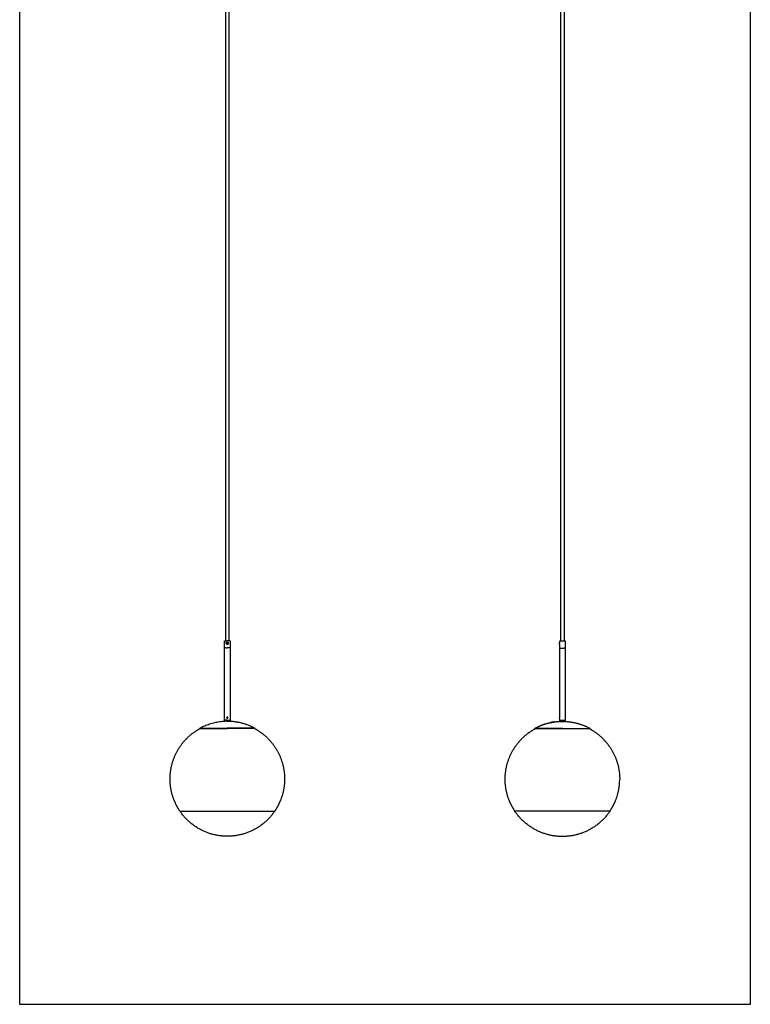
# Model space of a CAD drawing. Units: millimetres. Extents: x -797 to 797, y -2147 to 2147.
# Drawn here: x -797 to 797, y -2147 to 0 of the extents above; entities that cross this region are included whole.
import ezdxf

# ---------------------------------------------------------------- set-up
doc = ezdxf.new("R2010")
doc.units = ezdxf.units.MM
doc.layers.add('Layer 01', color=7, linetype='Continuous', true_color=0x000000)
doc.layers.add('Make2D$Visible$Curves$Layer 01', color=7, linetype='Continuous', true_color=0x000000)

msp = doc.modelspace()

# ---------------------------------------------------------------- linework, layer by layer
at = {"layer": 'Layer 01', "color": 18, "true_color": 0x000000}
msp.add_lwpolyline([(-797.3, -2147.3), (797.3, -2147.3), (797.3, 2147.3), (-797.3, 2147.3)], close=True, dxfattribs=at)
at = {"layer": 'Make2D$Visible$Curves$Layer 01', "color": 18, "true_color": 0x000000}
for points, degree in [([(-347.6, -1354.8), (-347.6, -91), (-347.6, 1172.7)], 2), ([(-340.6, 1172.7), (-340.6, -91), (-340.6, -1354.8)], 2), ([(383.7, -1355.3), (383.7, -91.5), (383.7, 1172.2)], 2), ([(390.7, 1172.2), (390.7, -91.5), (390.7, -1355.3)], 2), ([(-350.6, -1369.8), (-350.6, -1362.3), (-350.6, -1354.8)], 2), ([(-350.6, -1527.3), (-350.6, -1448.5), (-350.6, -1369.8)], 2), ([(-345.7, -1360.3), (-345.6, -1359.5), (-345.4, -1358.6)], 2), ([(-344.4, -1361.5), (-345.1, -1360.9), (-345.7, -1360.3)], 2), ([(-345.4, -1358.6), (-344.6, -1358.3), (-343.8, -1358.1)], 2), ([(-344.1, -1362.3), (-344.3, -1362.3), (-344.4, -1362.2), (-344.6, -1362.2)], 3), ([(-342.8, -1360.9), (-343.6, -1361.2), (-344.4, -1361.5)], 2), ([(-343.8, -1358.1), (-343.1, -1358.6), (-342.5, -1359.2)], 2), ([(-342.5, -1359.2), (-342.6, -1360.1), (-342.8, -1360.9)], 2), ([(-337.6, -1354.8), (-337.6, -1362.3), (-337.6, -1369.8)], 2), ([(-337.6, -1369.8), (-337.6, -1448.5), (-337.6, -1527.3)], 2), ([(380.7, -1355.3), (380.7, -1356.5), (380.7, -1357.8)], 2), ([(380.7, -1357.8), (380.7, -1357.8), (380.7, -1357.8), (380.7, -1357.8)], 3), ([(380.7, -1357.9), (380.7, -1357.8), (380.7, -1357.8)], 2), ([(380.7, -1362.8), (380.7, -1362.8), (380.7, -1362.7)], 2), ([(380.7, -1362.8), (380.7, -1362.8), (380.7, -1362.8), (380.7, -1362.8)], 3), ([(380.7, -1362.8), (380.7, -1366.5), (380.7, -1370.3)], 2), ([(380.7, -1370.3), (380.7, -1445.9), (380.7, -1521.5)], 2), ([(393.7, -1370.3), (393.7, -1362.8), (393.7, -1355.3)], 2), ([(393.7, -1527.8), (393.7, -1449), (393.7, -1370.3)], 2), ([(-344.9, -1521.8), (-344.5, -1521.6), (-344.1, -1521.4)], 2), ([(-344.9, -1522.7), (-344.9, -1522.3), (-344.9, -1521.8)], 2), ([(-344.1, -1523.1), (-344.5, -1522.9), (-344.9, -1522.7)], 2), ([(-344.1, -1523.5), (-344.3, -1523.5), (-344.4, -1523.5), (-344.6, -1523.4)], 3), ([(-344.1, -1521.4), (-343.7, -1521.6), (-343.4, -1521.8)], 2), ([(-343.4, -1522.7), (-343.7, -1522.9), (-344.1, -1523.1)], 2), ([(-343.6, -1523.4), (-343.8, -1523.5), (-343.9, -1523.5), (-344.1, -1523.5)], 3), ([(-343.4, -1521.8), (-343.4, -1522.3), (-343.4, -1522.7)], 2), ([(380.7, -1521.5), (380.7, -1521.5), (380.7, -1521.6), (380.7, -1521.6)], 3), ([(380.7, -1521.6), (380.7, -1521.6), (380.7, -1521.6)], 2), ([(380.7, -1524), (380.7, -1524), (380.7, -1524)], 2), ([(380.7, -1524), (380.7, -1524), (380.7, -1524), (380.7, -1524)], 3), ([(380.7, -1524), (380.7, -1525.9), (380.7, -1527.8)], 2), ([(-404.4, -1545.1), (-404.1, -1545.6), (-403.9, -1546)], 2), ([(-350.6, -1529.8), (-350.6, -1528.5), (-350.6, -1527.3)], 2), ([(-349.2, -1529.8), (-349.2, -1529.8), (-349.2, -1529.8), (-349.2, -1529.8)], 3), ([(-347.6, -1529.8), (-347.5, -1529.8), (-347.3, -1529.8), (-347.1, -1529.8)], 3), ([(-337.6, -1527.3), (-337.6, -1528.5), (-337.6, -1529.8)], 2), ([(-284.3, -1546), (-284.1, -1545.6), (-283.9, -1545.1)], 2), ([(327.4, -1546.5), (327.1, -1546.1), (326.9, -1545.7)], 2), ([(361, -1533), (361, -1533), (361, -1533), (361, -1533), (361, -1533)], 3), ([(361.1, -1532.9), (361.1, -1532.9), (361.1, -1532.9)], 2), ([(361.1, -1532.9), (361.1, -1532.9), (361.1, -1532.9), (361.1, -1532.9)], 3), ([(362.9, -1532.6), (362.9, -1532.6), (362.9, -1532.6)], 2), ([(362.9, -1532.6), (362.9, -1532.6), (362.9, -1532.6), (362.9, -1532.6)], 3), ([(368.1, -1531.7), (368.1, -1531.7), (368.1, -1531.7)], 2), ([(368.1, -1531.7), (368.1, -1531.7), (368.1, -1531.7), (368.1, -1531.7)], 3), ([(369.8, -1531.4), (369.8, -1531.4), (369.8, -1531.4)], 2), ([(369.8, -1531.4), (369.8, -1531.4), (369.8, -1531.4), (369.8, -1531.4)], 3), ([(380.7, -1527.8), (380.7, -1529), (380.7, -1530.3)], 2), ([(393.7, -1530.3), (393.7, -1529), (393.7, -1527.8)], 2), ([(447.4, -1545.7), (447.2, -1546.1), (446.9, -1546.5)], 2)]:
    msp.add_open_spline(points, degree=degree, dxfattribs=at)
for points, weights, degree in [([(-350.6, -1354.8), (-350.6, -1354.8), (-347.6, -1354.8)], [1, 0.815079550896, 0.863661076576], 2), ([(-347.6, -1369.8), (-350.6, -1369.8), (-350.6, -1369.8)], [0.863661076576, 0.815079550896, 1], 2), ([(-347.6, -1354.8), (-346, -1354.8), (-344.1, -1354.8)], [0.863661076576, 0.892027230291, 1], 2), ([(-347.6, -1369.8), (-346, -1369.8), (-344.1, -1369.8)], [0.863661076576, 0.892027230291, 1], 2), ([(-340.6, -1354.8), (-342.2, -1354.8), (-344.1, -1354.8)], [0.863661013322, 0.892027109906, 1], 2), ([(-337.6, -1369.8), (-337.6, -1369.8), (-344.1, -1369.8)], [1, 0.707106781187, 1], 2), ([(-337.6, -1354.8), (-337.6, -1354.8), (-340.6, -1354.8)], [1, 0.81507967128, 0.863661013322], 2), ([(383.7, -1355.3), (380.7, -1355.3), (380.7, -1355.3)], [0.863661076576, 0.815079550896, 1], 2), ([(380.7, -1357.9), (380.7, -1357.9), (380.7, -1359.5)], [0.900576851715, 0.770568895392, 1], 2), ([(393.7, -1355.3), (393.7, -1355.3), (390.7, -1355.3)], [1, 0.815079550896, 0.863661076576], 2), ([(393.7, -1370.3), (393.7, -1370.3), (390.7, -1370.3)], [1, 0.815079550896, 0.863661076576], 2), ([(-404.4, -1545.1), (-404.4, -1545.1), (-344.1, -1545.1)], [1, 0.707106781186, 1], 2), ([(-403.9, -1546), (-403.9, -1546), (-344.1, -1546)], [1, 0.707106781187, 1], 2), ([(-344.1, -1527.3), (-350.6, -1527.3), (-350.6, -1527.3)], [1, 0.707106781187, 1], 2), ([(-349.2, -1529.8), (-350.6, -1529.8), (-350.6, -1529.8)], [0.856464987945, 0.874202689857, 1], 2), ([(-344.1, -1529.8), (-347.3, -1529.8), (-349.2, -1529.8)], [1, 0.832904091329, 0.856464987945], 2), ([(-344.1, -1527.3), (-337.6, -1527.3), (-337.6, -1527.3)], [1, 0.707106781187, 1], 2), ([(-344.1, -1529.8), (-341, -1529.8), (-339, -1529.8)], [1, 0.832904123421, 0.856464978895], 2), ([(-283.9, -1545.1), (-283.9, -1545.1), (-344.1, -1545.1)], [1, 0.707106781186, 1], 2), ([(-284.3, -1546), (-284.3, -1546), (-344.1, -1546)], [1, 0.707106781187, 1], 2), ([(-339, -1529.8), (-337.6, -1529.8), (-337.6, -1529.8)], [0.856464978895, 0.874202657765, 1], 2), ([(387.2, -1545.7), (326.9, -1545.7), (326.9, -1545.7)], [1, 0.707106781186, 1], 2), ([(326.9, -1545.7), (337.5, -1539.8), (349, -1535.5), (361, -1533)], [0.998441016155, 0.974186714664, 0.957069562465, 0.947089559557], 3), ([(361.1, -1532.9), (361.7, -1532.8), (362.3, -1532.7), (362.9, -1532.6)], [0.997081585058, 0.996996040168, 0.996928231793, 0.996878159931], 3), ([(368.1, -1531.7), (368.7, -1531.6), (369.2, -1531.5), (369.8, -1531.4)], [0.99688500615, 0.996934935574, 0.997001430985, 0.997084492381], 3), ([(370, -1531.4), (374, -1530.8), (378, -1530.5), (382.1, -1530.3)], [0.941093681961, 0.938993729635, 0.937633588188, 0.937013257617], 3), ([(380.7, -1530.3), (380.7, -1530.3), (382.1, -1530.3)], [1, 0.874202659154, 0.856464979286], 2), ([(387.2, -1545.7), (447.4, -1545.7), (447.4, -1545.7)], [1, 0.707106781186, 1], 2), ([(392.3, -1530.3), (411.9, -1531.1), (430.6, -1536.4), (447.4, -1545.7)], [0.937013257617, 0.940027037671, 0.960502957183, 0.998441016155], 3), ([(392.3, -1530.3), (393.7, -1530.3), (393.7, -1530.3)], [0.856464979286, 0.874202659154, 1], 2), ([(387.2, -1546.5), (327.4, -1546.5), (327.4, -1546.5)], [1, 0.707106781187, 1], 2), ([(446.9, -1546.5), (446.9, -1546.5), (387.2, -1546.5)], [1, 0.707106781187, 1], 2)]:
    msp.add_rational_spline(points, weights, degree=degree, dxfattribs=at)
for points, weights, knots in [([(-346.4, -1360.5), (-347.2, -1358.2), (-344.9, -1357.4), (-342.6, -1356.7), (-341.8, -1359)], [1, 0.707106781187, 1, 0.707106781187, 1], [0, 0, 0, 4.891, 4.891, 9.782, 9.782, 9.782]), ([(-346.4, -1360.5), (-345.6, -1362.9), (-343.3, -1362.1), (-341, -1361.3), (-341.8, -1359)], [1, 0.707106781187, 1, 0.707106781187, 1], [-9.782, -9.782, -9.782, -4.891, -4.891, 0, 0, 0]), ([(380.7, -1370.3), (380.7, -1370.3), (387.2, -1370.3), (389.1, -1370.3), (390.7, -1370.3)], [1, 0.707106781187, 1, 0.892027230291, 0.863661076576], [0, 0, 0, 13, 13, 17.792347, 17.792347, 17.792347]), ([(380.7, -1362.7), (380.7, -1362.7), (380.7, -1362.6), (380.7, -1361.8), (380.7, -1359.5)], [0.900576851715, 0.936537885795, 1, 0.707106781187, 1], [-5.950749, -5.950749, -5.950749, -4.891, -4.891, 0, 0, 0]), ([(390.7, -1355.3), (389.1, -1355.3), (387.2, -1355.3), (385.3, -1355.3), (383.7, -1355.3)], [0.863661076576, 0.892027230291, 1, 0.892027230291, 0.863661076576], [8.207653, 8.207653, 8.207653, 13, 13, 17.792347, 17.792347, 17.792347]), ([(-344.1, -1523.5), (-345.3, -1523.5), (-345.3, -1522.3), (-345.3, -1521), (-344.1, -1521)], [1, 0.707106781187, 1, 0.707106781187, 1], [0, 0, 0, 2.439, 2.439, 4.878, 4.878, 4.878]), ([(-344.1, -1523.5), (-342.9, -1523.5), (-342.9, -1522.3), (-342.9, -1521), (-344.1, -1521)], [1, 0.707106781187, 1, 0.707106781187, 1], [-4.878, -4.878, -4.878, -2.439, -2.439, 0, 0, 0]), ([(380.7, -1524), (380.7, -1524), (380.7, -1522.8), (380.7, -1521.6), (380.7, -1521.6)], [1, 0.707106781187, 1, 0.707106781187, 1], [-4.878, -4.878, -4.878, -2.439, -2.439, 0, 0, 0]), ([(-469.1, -1655.8), (-469.1, -1632), (-460.3, -1609.8), (-450.8, -1585.7), (-432.5, -1567.4), (-419.7, -1554.6), (-403.9, -1546)], [1, 0.926776695297, 0.890165042945, 0.853553390593, 0.853553390593, 0.853553390593, 0.871356228293], [0, 0, 0, 47.685892, 47.685892, 99.462588, 99.462588, 135.567748, 135.567748, 135.567748]), ([(-284.3, -1546), (-268.5, -1554.6), (-255.7, -1567.4), (-237.4, -1585.7), (-227.9, -1609.8), (-219.1, -1632), (-219.1, -1655.8)], [0.871356232525, 0.853553390593, 0.853553390593, 0.853553390593, 0.890165042945, 0.926776695297, 1], [262.282599, 262.282599, 262.282599, 298.387763, 298.387763, 350.164459, 350.164459, 397.850351, 397.850351, 397.850351]), ([(380.7, -1527.8), (380.7, -1527.8), (387.2, -1527.8), (393.7, -1527.8), (393.7, -1527.8)], [1, 0.707106781187, 1, 0.707106781187, 1], [0, 0, 0, 13, 13, 26, 26, 26]), ([(382.1, -1530.3), (384, -1530.3), (387.2, -1530.3), (390.3, -1530.3), (392.3, -1530.3)], [0.856464979286, 0.832904122032, 1, 0.832904122032, 0.856464979286], [5.583487, 5.583487, 5.583487, 13, 13, 20.416513, 20.416513, 20.416513]), ([(262.2, -1656.3), (262.2, -1632.5), (270.9, -1610.3), (280.5, -1586.3), (298.8, -1567.9), (311.5, -1555.2), (327.4, -1546.5)], [1, 0.926776695297, 0.890165042945, 0.853553390593, 0.853553390593, 0.853553390593, 0.871356225236], [0, 0, 0, 47.685892, 47.685892, 99.462588, 99.462588, 135.567745, 135.567745, 135.567745]), ([(446.9, -1546.5), (462.8, -1555.2), (475.5, -1567.9), (493.8, -1586.3), (503.4, -1610.3), (512.2, -1632.5), (512.2, -1656.3)], [0.871356229316, 0.853553390593, 0.853553390593, 0.853553390593, 0.890165042945, 0.926776695297, 1], [262.282602, 262.282602, 262.282602, 298.387763, 298.387763, 350.164459, 350.164459, 397.850351, 397.850351, 397.850351]), ([(-447.7, -1725.8), (-455.3, -1714.5), (-460.3, -1701.8), (-469.1, -1679.6), (-469.1, -1655.8)], [0.861386608657, 0.870488178945, 0.890165042945, 0.926776695297, 1], [123.411995, 123.411995, 123.411995, 151.239283, 151.239283, 198.925176, 198.925176, 198.925176]), ([(-219.1, -1655.8), (-219.1, -1679.6), (-227.9, -1701.8), (-232.9, -1714.5), (-240.5, -1725.8)], [1, 0.926776695297, 0.890165042945, 0.870488178945, 0.861386608657], [0, 0, 0, 47.685892, 47.685892, 75.51318, 75.51318, 75.51318]), ([(283.6, -1726.3), (275.9, -1715), (270.9, -1702.3), (262.2, -1680.2), (262.2, -1656.3)], [0.861386608657, 0.870488178945, 0.890165042945, 0.926776695297, 1], [123.411995, 123.411995, 123.411995, 151.239283, 151.239283, 198.925176, 198.925176, 198.925176]), ([(490.7, -1726.3), (498.4, -1715), (503.4, -1702.3), (512.2, -1680.2), (512.2, -1656.3)], [0.861386608657, 0.870488178945, 0.890165042945, 0.926776695297, 1], [123.411995, 123.411995, 123.411995, 151.239283, 151.239283, 198.925176, 198.925176, 198.925176]), ([(-344.1, -1780.8), (-374, -1780.8), (-400.7, -1767.3), (-429.5, -1752.6), (-447.7, -1725.8)], [1, 0.909841906945, 0.875188559109, 0.840535211273, 0.861386608657], [0, 0, 0, 59.807338, 59.807338, 124.546117, 124.546117, 124.546117]), ([(-240.5, -1725.8), (-258.7, -1752.6), (-287.5, -1767.3), (-314.2, -1780.8), (-344.1, -1780.8)], [0.861386608657, 0.840535211273, 0.875188559109, 0.909841906945, 1], [0, 0, 0, 64.738778, 64.738778, 124.546117, 124.546117, 124.546117]), ([(387.2, -1781.3), (357.2, -1781.3), (330.6, -1767.8), (301.7, -1753.2), (283.6, -1726.3)], [1, 0.909841906945, 0.875188559109, 0.840535211273, 0.861386608657], [0, 0, 0, 59.807338, 59.807338, 124.546117, 124.546117, 124.546117]), ([(490.7, -1726.3), (472.6, -1753.2), (443.7, -1767.8), (417.1, -1781.3), (387.2, -1781.3)], [0.861386608657, 0.840535211273, 0.875188559109, 0.909841906945, 1], [0, 0, 0, 64.738778, 64.738778, 124.546117, 124.546117, 124.546117])]:
    msp.add_rational_spline(points, weights, degree=2, knots=knots, dxfattribs=at)
for points, knots in [([(-344.7, -1362.2), (-344.7, -1362.2), (-344.6, -1362.2), (-344.4, -1362.2), (-344.3, -1362.3), (-344.1, -1362.3)], [-0.6281364, -0.6281364, -0.6281364, -0.6281364, -0.4971668, -0.4971668, 0, 0, 0, 0]), ([(-343.6, -1362.2), (-343.6, -1362.2), (-343.6, -1362.2), (-343.8, -1362.2), (-343.9, -1362.3), (-344.1, -1362.3)], [3.4339348, 3.4339348, 3.4339348, 3.4339348, 3.4801902, 3.4801902, 3.9773602, 3.9773602, 3.9773602, 3.9773602]), ([(-344.6, -1523.4), (-344.6, -1523.4), (-344.6, -1523.4), (-344.4, -1523.5), (-344.3, -1523.5), (-344.1, -1523.5)], [-0.4971001, -0.4971001, -0.4971001, -0.4971001, -0.4952203, -0.4952203, 0, 0, 0, 0]), ([(-343.6, -1523.4), (-343.6, -1523.4), (-343.6, -1523.4), (-343.8, -1523.5), (-343.9, -1523.5), (-344.1, -1523.5)], [-0.4965792, -0.4965792, -0.4965792, -0.4965792, -0.496579, -0.496579, 0, 0, 0, 0]), ([(-404.4, -1545.1), (-403.4, -1544.6), (-402.3, -1544), (-397.8, -1541.7), (-394.3, -1540.1), (-387.3, -1537.3), (-383.8, -1536.1), (-378.4, -1534.4), (-376.4, -1533.9), (-372.6, -1532.9), (-370.8, -1532.5), (-369, -1532.2), (-367.3, -1531.8), (-365.7, -1531.5), (-361.8, -1530.9), (-359.5, -1530.6), (-355.3, -1530.1), (-353.3, -1530), (-350.6, -1529.8), (-349.9, -1529.8), (-349.2, -1529.8)], [52.85166, 52.85166, 52.85166, 52.85166, 56.270979, 56.270979, 68.063096, 68.063096, 78.928585, 78.928585, 85.130117, 85.130117, 90.690217, 90.690217, 90.690217, 95.729409, 95.729409, 102.507997, 102.507997, 108.549103, 108.549103, 110.630743, 110.630743, 110.630743, 110.630743]), ([(-339, -1529.8), (-339, -1529.8), (-339, -1529.8), (-339.1, -1529.8), (-339.1, -1529.8), (-339.2, -1529.8), (-339.4, -1529.8), (-339.5, -1529.8), (-339.7, -1529.8), (-339.9, -1529.8), (-340.3, -1529.8), (-340.5, -1529.8), (-340.8, -1529.8), (-340.9, -1529.8), (-341.1, -1529.8)], [4.774474, 4.774474, 4.774474, 4.774474, 5.365922, 5.365922, 5.962135, 6.558349, 6.558349, 7.154562, 7.154562, 8.346989, 8.346989, 8.943203, 8.943203, 9.539416, 9.539416, 9.539416, 9.539416]), ([(-339, -1529.8), (-338.3, -1529.8), (-337.6, -1529.8), (-335.6, -1529.9), (-334.3, -1530), (-330, -1530.4), (-327.1, -1530.8), (-321.5, -1531.7), (-318.9, -1532.2), (-313.4, -1533.4), (-310.6, -1534.2), (-305.6, -1535.7), (-303.4, -1536.4), (-298.7, -1538.2), (-296.2, -1539.2), (-290.9, -1541.5), (-288.1, -1542.8), (-284.9, -1544.6), (-284.4, -1544.8), (-283.9, -1545.1)], [5.101505, 5.101505, 5.101505, 5.101505, 7.183083, 7.183083, 11.137418, 11.137418, 20.001317, 20.001317, 28.077903, 28.077903, 36.799864, 36.799864, 43.79825, 43.79825, 51.804796, 51.804796, 61.09693, 61.09693, 62.872956, 62.872956, 62.872956, 62.872956]), ([(370, -1531.4), (370, -1531.4), (370, -1531.4), (369.8, -1531.4), (369.8, -1531.4), (369.5, -1531.5), (369.4, -1531.5), (369.1, -1531.6), (368.9, -1531.6), (368.4, -1531.7), (368.2, -1531.7), (367.7, -1531.8), (367.5, -1531.8), (366.9, -1531.9), (366.6, -1532), (366.1, -1532.1), (365.8, -1532.1), (365.2, -1532.2), (364.9, -1532.3), (364.3, -1532.4), (364.1, -1532.4), (363.5, -1532.5), (363.2, -1532.6), (362.8, -1532.7), (362.5, -1532.7), (362.1, -1532.8), (361.9, -1532.8), (361.6, -1532.9), (361.5, -1532.9), (361.2, -1532.9), (361.1, -1532.9), (361, -1533), (361, -1533), (361, -1533)], [0, 0, 0, 0, 0.891815, 0.891815, 1.78363, 1.78363, 2.675445, 2.675445, 3.56726, 3.56726, 4.459075, 4.459075, 5.35089, 5.35089, 6.242705, 6.242705, 7.134521, 7.134521, 8.026336, 8.026336, 8.918151, 8.918151, 9.809966, 9.809966, 10.701781, 10.701781, 11.593596, 11.593596, 12.485411, 12.485411, 13.377226, 13.377226, 14.269041, 14.269041, 14.269041, 14.269041]), ([(361, -1533), (361, -1533), (361.1, -1532.9), (361.3, -1532.9), (361.4, -1532.9), (361.6, -1532.8), (361.8, -1532.8), (362.1, -1532.8), (362.3, -1532.7), (362.7, -1532.6), (362.9, -1532.6), (363.4, -1532.5), (363.6, -1532.5), (364.1, -1532.4), (364.4, -1532.3), (364.9, -1532.2), (365.2, -1532.2), (365.8, -1532.1), (366, -1532.1), (366.6, -1532), (366.8, -1531.9), (367.3, -1531.8), (367.6, -1531.8), (368.1, -1531.7), (368.3, -1531.7), (368.7, -1531.6), (368.9, -1531.6), (369.2, -1531.5), (369.4, -1531.5), (369.6, -1531.4), (369.7, -1531.4), (369.9, -1531.4), (369.9, -1531.4), (370, -1531.4)], [0, 0, 0, 0, 0.829726, 0.829726, 1.659451, 1.659451, 2.489177, 2.489177, 3.318902, 3.318902, 4.148628, 4.148628, 4.978354, 4.978354, 5.808079, 5.808079, 6.637805, 6.637805, 7.467531, 7.467531, 8.297256, 8.297256, 9.126982, 9.126982, 9.956707, 9.956707, 10.786433, 10.786433, 11.616159, 11.616159, 12.445884, 12.445884, 13.27561, 13.27561, 13.27561, 13.27561]), ([(369.8, -1531.4), (369.8, -1531.4), (369.8, -1531.4), (369.7, -1531.4), (369.6, -1531.4), (369.4, -1531.5), (369.3, -1531.5), (368.9, -1531.6), (368.8, -1531.6), (368.4, -1531.7), (368.1, -1531.7), (367.7, -1531.8), (367.4, -1531.8), (366.9, -1531.9), (366.6, -1532), (366, -1532.1), (365.8, -1532.1), (365.2, -1532.2), (364.9, -1532.3), (364.3, -1532.4), (364.1, -1532.4), (363.6, -1532.5), (363.3, -1532.6), (362.8, -1532.6), (362.6, -1532.7), (362.2, -1532.8), (362, -1532.8), (361.7, -1532.8), (361.5, -1532.9), (361.3, -1532.9), (361.2, -1532.9), (361.1, -1532.9), (361.1, -1532.9), (361.1, -1532.9)], [-13.872559, -13.872559, -13.872559, -13.872559, -13.005524, -13.005524, -12.138489, -12.138489, -11.271454, -11.271454, -10.404419, -10.404419, -9.537384, -9.537384, -8.670349, -8.670349, -7.803314, -7.803314, -6.936279, -6.936279, -6.069244, -6.069244, -5.202209, -5.202209, -4.335175, -4.335175, -3.46814, -3.46814, -2.601105, -2.601105, -1.73407, -1.73407, -0.867035, -0.867035, -0.010294, -0.010294, -0.010294, -0.010294]), ([(361.1, -1532.9), (361.1, -1532.9), (361.2, -1532.9), (361.2, -1532.9), (361.3, -1532.9), (361.5, -1532.9), (361.7, -1532.8), (362, -1532.8), (362.2, -1532.7), (362.5, -1532.7), (362.7, -1532.6), (362.9, -1532.6)], [-13.3528, -13.3528, -13.3528, -13.3528, -13.004391, -13.004391, -12.137432, -12.137432, -11.270472, -11.270472, -10.403513, -10.403513, -9.765499, -9.765499, -9.765499, -9.765499]), ([(362.9, -1532.6), (362.9, -1532.6), (362.9, -1532.6), (363, -1532.6), (363, -1532.6), (363.1, -1532.5), (363.2, -1532.5), (363.4, -1532.5), (363.5, -1532.5), (363.8, -1532.4), (363.9, -1532.4), (364.2, -1532.4), (364.3, -1532.3), (364.7, -1532.3), (364.8, -1532.2), (365.2, -1532.2), (365.3, -1532.2), (365.7, -1532.1), (365.8, -1532.1), (366.2, -1532), (366.3, -1532), (366.8, -1531.9), (367.1, -1531.8), (367.5, -1531.8), (367.6, -1531.8), (367.8, -1531.7), (367.9, -1531.7), (368, -1531.7), (368, -1531.7), (368.1, -1531.7), (368.1, -1531.7), (368.1, -1531.7)], [-8.331777, -8.331777, -8.331777, -8.331777, -7.811041, -7.811041, -7.290305, -7.290305, -6.769569, -6.769569, -6.248833, -6.248833, -5.728097, -5.728097, -5.207361, -5.207361, -4.686624, -4.686624, -4.165888, -4.165888, -3.645152, -3.645152, -3.124416, -3.124416, -2.082944, -2.082944, -1.562208, -1.562208, -1.041472, -1.041472, -0.520736, -0.520736, 0, 0, 0, 0]), ([(368.1, -1531.7), (368, -1531.7), (368, -1531.7), (367.9, -1531.7), (367.8, -1531.7), (367.6, -1531.7), (367.5, -1531.8), (367.2, -1531.8), (367.1, -1531.8), (366.8, -1531.9), (366.7, -1531.9), (366.3, -1532), (366.2, -1532), (365.8, -1532), (365.7, -1532.1), (365.3, -1532.1), (365.2, -1532.2), (364.8, -1532.2), (364.7, -1532.3), (364.3, -1532.3), (364.2, -1532.3), (363.9, -1532.4), (363.8, -1532.4), (363.5, -1532.5), (363.4, -1532.5), (363.2, -1532.5), (363.1, -1532.5), (363, -1532.5), (363, -1532.6), (362.9, -1532.6), (362.9, -1532.6), (362.9, -1532.6)], [-7.838434, -7.838434, -7.838434, -7.838434, -7.291303, -7.291303, -6.770496, -6.770496, -6.249689, -6.249689, -5.728881, -5.728881, -5.208074, -5.208074, -4.687266, -4.687266, -4.166459, -4.166459, -3.645652, -3.645652, -3.124844, -3.124844, -2.604037, -2.604037, -2.08323, -2.08323, -1.562422, -1.562422, -1.041615, -1.041615, -0.520807, -0.520807, -0.499079, -0.499079, -0.499079, -0.499079]), ([(370, -1531.4), (370, -1531.4), (370, -1531.4), (370, -1531.4), (370, -1531.4), (370, -1531.4)], [-0.4945095, -0.4945095, -0.4945095, -0.4945095, -0.2472548, -0.2472548, 0, 0, 0, 0]), ([(391.3, -1530.3), (391, -1530.3), (390.7, -1530.3), (390.1, -1530.3), (389.8, -1530.3), (389.3, -1530.3), (389.1, -1530.3), (388.7, -1530.3), (388.5, -1530.3), (387.9, -1530.3), (387.6, -1530.3), (387, -1530.3), (386.8, -1530.3), (386.4, -1530.3), (386, -1530.3), (385.6, -1530.3), (385.2, -1530.3), (385, -1530.3), (384.5, -1530.3), (384.2, -1530.3), (383.7, -1530.3), (383.6, -1530.3), (383.3, -1530.3), (383.2, -1530.3), (383.1, -1530.3)], [0, 0, 0, 0, 1.192427, 1.192427, 2.384854, 2.384854, 2.981068, 2.981068, 3.577281, 3.577281, 4.769708, 4.769708, 5.365922, 5.365922, 5.962135, 6.558349, 6.558349, 7.154562, 7.154562, 8.346989, 8.346989, 8.943203, 8.943203, 9.539416, 9.539416, 9.539416, 9.539416]), ([(-447.7, -1725.8), (-447.7, -1725.8), (-446.7, -1725.8), (-443.1, -1725.8), (-440.4, -1725.8), (-436.9, -1725.8), (-434.1, -1725.8), (-430.7, -1725.8), (-423.1, -1725.8), (-418.8, -1725.8), (-414.1, -1725.8), (-409.2, -1725.8), (-403.8, -1725.8), (-398.1, -1725.8), (-394, -1725.8), (-389.8, -1725.8), (-381.2, -1725.8), (-376.7, -1725.8), (-367.6, -1725.8), (-362.9, -1725.8), (-353.6, -1725.8), (-348.8, -1725.8), (-344.1, -1725.8), (-339.4, -1725.8), (-334.6, -1725.8), (-325.3, -1725.8), (-320.6, -1725.8), (-311.5, -1725.8), (-307.1, -1725.8), (-298.4, -1725.8), (-294.2, -1725.8), (-290.1, -1725.8), (-284.4, -1725.8), (-279, -1725.8), (-274.1, -1725.8), (-269.4, -1725.8), (-265.1, -1725.8), (-257.5, -1725.8), (-254.1, -1725.8), (-251.3, -1725.8), (-247.8, -1725.8), (-245.1, -1725.8), (-241.5, -1725.8), (-240.5, -1725.8), (-240.5, -1725.8)], [0, 0, 0, 0, 23.891851, 23.891851, 47.783701, 47.783701, 47.783701, 66.875737, 66.875737, 85.967774, 85.967774, 85.967774, 106.096805, 106.096805, 106.096805, 120.299937, 120.299937, 134.503068, 134.503068, 148.706199, 148.706199, 162.90933, 162.90933, 162.90933, 177.112462, 177.112462, 191.315593, 191.315593, 205.518724, 205.518724, 219.721855, 219.721855, 219.721855, 239.850887, 239.850887, 239.850887, 258.942923, 258.942923, 278.03496, 278.03496, 278.03496, 301.92681, 301.92681, 325.818661, 325.818661, 325.818661, 325.818661]), ([(387.2, -1726.3), (379.2, -1726.3), (371.3, -1726.3), (355.8, -1726.3), (348.3, -1726.3), (341.1, -1726.3), (335.4, -1726.3), (330, -1726.3), (319.8, -1726.3), (315.1, -1726.3), (310.8, -1726.3), (306.3, -1726.3), (302.3, -1726.3), (298.8, -1726.3), (296.3, -1726.3), (294.1, -1726.3), (290.3, -1726.3), (288.7, -1726.3), (286.2, -1726.3), (285.2, -1726.3), (283.9, -1726.3), (283.6, -1726.3), (283.6, -1726.3)], [0, 0, 0, 0, 23.891851, 23.891851, 47.783701, 47.783701, 47.783701, 66.875737, 66.875737, 85.967774, 85.967774, 85.967774, 106.096805, 106.096805, 106.096805, 120.299937, 120.299937, 134.503068, 134.503068, 148.706199, 148.706199, 162.90933, 162.90933, 162.90933, 162.90933]), ([(490.7, -1726.3), (490.7, -1726.3), (490.4, -1726.3), (489.1, -1726.3), (488.1, -1726.3), (485.6, -1726.3), (484, -1726.3), (480.2, -1726.3), (478, -1726.3), (475.5, -1726.3), (472, -1726.3), (468, -1726.3), (463.5, -1726.3), (459.2, -1726.3), (454.5, -1726.3), (444.3, -1726.3), (438.9, -1726.3), (433.2, -1726.3), (426, -1726.3), (418.5, -1726.3), (403, -1726.3), (395.1, -1726.3), (387.2, -1726.3)], [162.90933, 162.90933, 162.90933, 162.90933, 177.112462, 177.112462, 191.315593, 191.315593, 205.518724, 205.518724, 219.721855, 219.721855, 219.721855, 239.850887, 239.850887, 239.850887, 258.942923, 258.942923, 278.03496, 278.03496, 278.03496, 301.92681, 301.92681, 325.818661, 325.818661, 325.818661, 325.818661])]:
    msp.add_open_spline(points, degree=3, knots=knots, dxfattribs=at)

doc.saveas('drawing.dxf')
